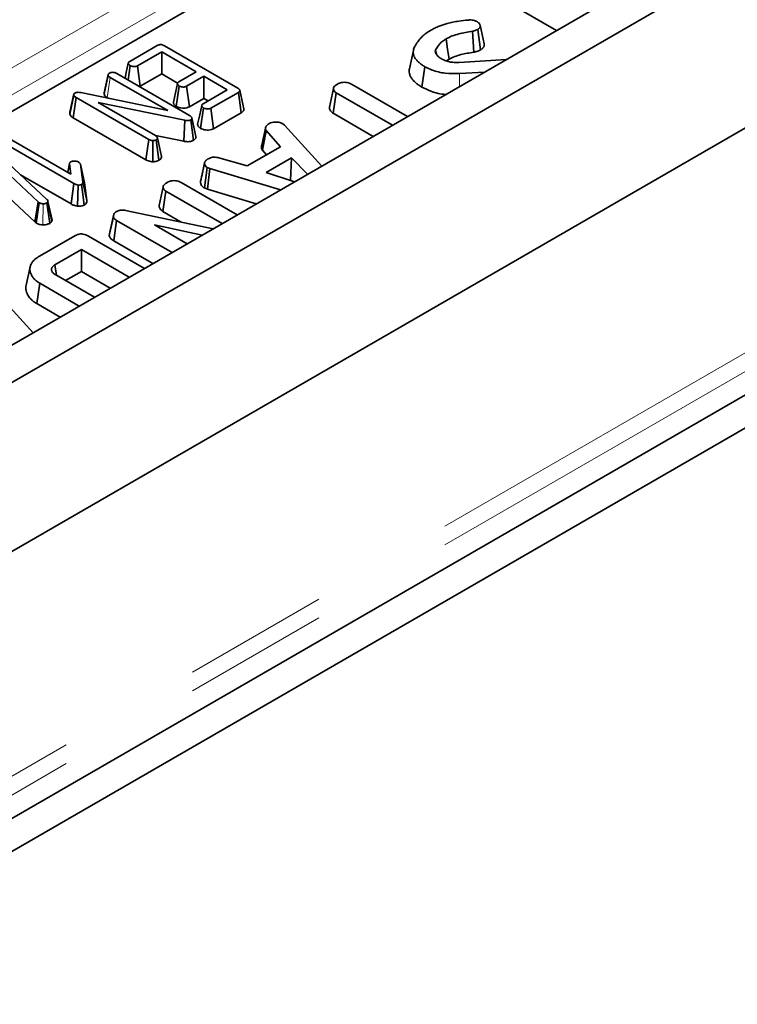
# Model space of a CAD drawing. Units: millimetres. Extents: x 8 to 903, y 1 to 632.
# Drawn here: x 883 to 889, y 589 to 598 of the extents above; entities that cross this region are included whole.
import ezdxf

# ---------------------------------------------------------------- set-up
doc = ezdxf.new("R2010")
doc.units = ezdxf.units.MM
doc.linetypes.add('PHANTOM', pattern=[12.7, 6.35, -1.27, 1.27, -1.27, 1.27, -1.27])

msp = doc.modelspace()

# ---------------------------------------------------------------- linework, layer by layer
at = {"color": 7, "linetype": 'Continuous', "lineweight": 35}
for p, q in [((902.0773, 606.2608), (831.4373, 565.4813)), ((902.3602, 606.0976), (831.7202, 565.318)), ((902.3602, 604.6278), (831.7202, 563.8482)), ((831.6955, 561.508), (902.2359, 602.2301)), ((902.3955, 602.0353), (831.6848, 561.2149)), ((886.0913, 599.0675), (882.6001, 597.052)), ((887.3593, 598.1423), (887.6867, 597.9533)), ((887.0559, 597.8375), (887.0208, 597.9985)), ((886.9653, 597.7643), (886.9545, 597.947)), ((887.0251, 597.7856), (886.9999, 597.9632)), ((883.968, 597.6842), (884.2073, 597.8224)), ((884.2704, 597.8204), (884.9088, 597.4518)), ((884.2468, 597.7669), (884.0361, 597.6453)), ((884.547, 597.5936), (884.2468, 597.7669)), ((884.2468, 597.5748), (884.2468, 597.7669)), ((886.4396, 597.7797), (886.4045, 597.6185)), ((886.6403, 597.7467), (886.6328, 597.7836)), ((883.9541, 597.522), (883.9721, 597.6475)), ((884.0604, 597.4672), (884.0361, 597.6453)), ((886.5143, 597.4599), (886.5391, 597.6377)), ((886.7501, 597.703), (886.7286, 597.6882)), ((886.8369, 597.6751), (887.2494, 597.7009)), ((883.7441, 597.4005), (883.7794, 597.5654)), ((883.78, 597.5705), (883.7452, 597.4106)), ((884.2993, 597.2557), (883.7982, 597.545)), ((883.856, 597.5787), (884.4888, 597.2134)), ((884.2468, 597.5748), (884.0604, 597.4672)), ((884.3845, 597.4953), (884.2468, 597.5748)), ((884.3958, 597.5063), (884.547, 597.5936)), ((884.6148, 597.5544), (884.4636, 597.4671)), ((884.8183, 597.437), (884.6148, 597.5544)), ((884.6148, 597.3623), (884.6148, 597.5544)), ((887.0596, 597.5913), (886.8398, 597.5777)), ((884.0604, 597.4672), (884.0536, 597.4646)), ((884.374, 597.2919), (884.3996, 597.4693)), ((884.488, 597.2891), (884.4636, 597.4671)), ((885.899, 597.486), (886.3881, 597.2037)), ((883.4459, 597.2257), (883.4814, 597.3906)), ((883.4475, 597.2407), (883.4824, 597.4005)), ((883.4814, 597.3906), (883.4824, 597.4005)), ((883.5409, 597.4123), (884.2993, 597.2557)), ((884.6076, 597.3154), (884.8183, 597.437)), ((884.9144, 597.4142), (884.6751, 597.276)), ((884.9399, 597.2368), (884.9144, 597.4142)), ((884.9628, 597.2721), (884.9279, 597.4328)), ((885.7073, 597.2861), (885.7427, 597.4486)), ((885.7411, 597.2327), (885.767, 597.4098)), ((886.2561, 597.1275), (885.767, 597.4098)), ((883.4764, 597.192), (883.5015, 597.3695)), ((884.134, 597.0044), (883.5015, 597.3695)), ((884.4487, 597.171), (883.6946, 597.3251)), ((883.6946, 597.3251), (884.192, 597.038)), ((883.7811, 597.3627), (883.773, 597.3674)), ((884.6148, 597.3623), (884.488, 597.2891)), ((884.6519, 597.3409), (884.6148, 597.3623)), ((883.4459, 597.2257), (883.4475, 597.2407)), ((884.586, 597.1009), (884.6114, 597.2784)), ((884.6994, 597.098), (884.6751, 597.276)), ((884.9399, 597.2368), (884.6994, 597.098)), ((886.0897, 597.0314), (885.7411, 597.2327)), ((884.1095, 596.8264), (883.4764, 597.192)), ((884.4381, 596.9883), (884.4487, 597.171)), ((884.5238, 596.9965), (884.4994, 597.1746)), ((884.5439, 597.0309), (884.5089, 597.1918)), ((885.3012, 597.1411), (885.3172, 597.1278)), ((885.3172, 597.1278), (885.6417, 596.7727)), ((884.4381, 596.9883), (884.1941, 597.0382)), ((885.1181, 596.9545), (885.1529, 597.1139)), ((885.1237, 596.9106), (885.1562, 597.082)), ((885.2803, 596.94), (885.1562, 597.082)), ((883.4818, 596.6204), (882.8392, 596.9914)), ((882.8973, 597.0249), (883.4552, 596.7029)), ((884.1095, 596.8264), (884.134, 597.0044)), ((884.1697, 596.8103), (884.1694, 596.9941)), ((884.2228, 596.8227), (884.1983, 597.0008)), ((884.2449, 596.8564), (884.2095, 597.0178)), ((884.9912, 596.7731), (885.2803, 596.94)), ((885.1592, 596.8701), (885.1237, 596.9106)), ((883.1696, 596.4604), (882.8206, 596.787)), ((882.8648, 596.8394), (883.2469, 596.4817)), ((883.4444, 596.7957), (883.4277, 596.7187)), ((883.4287, 596.7182), (883.4445, 596.7917)), ((883.4552, 596.7029), (883.4445, 596.7917)), ((883.4452, 596.7991), (883.4451, 596.7989)), ((883.5383, 596.7882), (883.5587, 596.6358)), ((883.5733, 596.6277), (883.5383, 596.7882)), ((884.585, 596.6364), (884.6204, 596.7988)), ((884.6208, 596.8012), (884.6073, 596.7388)), ((884.7455, 596.8447), (884.9912, 596.7731)), ((885.3775, 596.8437), (885.1564, 596.7161)), ((885.3696, 596.647), (885.3775, 596.8437)), ((885.517, 596.7008), (885.3775, 596.8437)), ((883.4572, 596.4425), (883.0178, 596.6962)), ((884.6188, 596.582), (884.6422, 596.7607)), ((884.6647, 596.752), (884.6422, 596.7607)), ((884.6467, 596.5712), (884.6647, 596.752)), ((885.2822, 596.5652), (884.6647, 596.752)), ((885.1564, 596.7161), (885.404, 596.6355)), ((883.4572, 596.4425), (883.4818, 596.6204)), ((883.5143, 596.4237), (883.5194, 596.6073)), ((883.5939, 596.4736), (883.5587, 596.6358)), ((883.5733, 596.6277), (883.5939, 596.4736)), ((884.416, 596.6292), (884.9045, 596.3472)), ((884.585, 596.6364), (884.5858, 596.6403)), ((885.3696, 596.647), (885.3692, 596.6468)), ((885.37, 596.6466), (885.3696, 596.647)), ((883.1407, 596.2854), (882.814, 596.5911)), ((884.2235, 596.4295), (884.2589, 596.592)), ((884.258, 596.3759), (884.2836, 596.5532)), ((884.7725, 596.271), (884.2836, 596.5532)), ((884.6467, 596.5712), (884.6188, 596.582)), ((885.0705, 596.443), (884.6467, 596.5712)), ((883.1407, 596.2854), (883.1696, 596.4604)), ((883.1534, 596.2762), (883.1793, 596.4534)), ((883.1793, 596.4534), (883.1696, 596.4604)), ((883.2709, 596.2733), (883.2457, 596.4509)), ((883.256, 596.4645), (883.2542, 596.4593)), ((883.2883, 596.2907), (883.2542, 596.4593)), ((883.2916, 596.3002), (883.256, 596.4645)), ((883.7952, 596.196), (883.8297, 596.3543)), ((883.8254, 596.3313), (883.8297, 596.3543)), ((883.932, 596.3869), (884.6945, 596.226)), ((884.4159, 596.2848), (884.258, 596.3759)), ((883.1534, 596.2762), (883.1407, 596.2854)), ((883.2916, 596.3002), (883.2883, 596.2907)), ((883.7897, 596.1671), (883.8254, 596.3313)), ((883.8284, 596.121), (883.8538, 596.2984)), ((884.3369, 596.0195), (883.8538, 596.2984)), ((884.6006, 596.1718), (884.183, 596.2608)), ((884.183, 596.2608), (884.4689, 596.0957)), ((883.7897, 596.1671), (883.7952, 596.196)), ((883.1815, 595.9875), (883.4896, 596.1654)), ((883.6082, 596.1629), (884.0967, 595.8809)), ((884.1706, 595.9235), (883.8284, 596.121)), ((883.5468, 596.0459), (883.3158, 595.9126)), ((883.9647, 595.8047), (883.5468, 596.0459)), ((883.5468, 595.8538), (883.5468, 596.0459)), ((883.1004, 595.8947), (883.0654, 595.7339)), ((883.329, 595.8211), (883.3158, 595.9126)), ((883.5468, 595.8538), (883.4096, 595.7746)), ((883.7983, 595.7086), (883.5468, 595.8538)), ((883.1598, 595.5743), (883.185, 595.7519)), ((883.5291, 595.5532), (883.185, 595.7519)), ((883.324, 595.824), (883.6611, 595.6294)), ((882.8015, 595.6755), (883.1259, 595.3204)), ((883.3628, 595.4572), (883.1598, 595.5743))]:
    msp.add_line(p, q, dxfattribs=at)
at = {"color": 8, "linetype": 'PHANTOM', "lineweight": 18}
for p, q in [((831.7202, 561.8885), (902.3602, 602.6681)), ((831.7202, 561.7252), (902.3602, 602.5048)), ((882.4945, 597.3696), (885.9655, 599.3734)), ((886.0712, 599.2006), (882.6001, 597.1968)), ((883.773, 597.3674), (883.7982, 597.545)), ((886.8421, 597.4657), (886.8398, 597.5777)), ((883.2117, 596.2607), (883.2138, 596.4443))]:
    msp.add_line(p, q, dxfattribs=at)
at = {"color": 7, "linetype": 'Continuous', "lineweight": 35, "flags": 128}
for points in [[(886.7501, 597.703), (886.7374, 597.7918), (886.7247, 597.8806)], [(883.956, 597.6693), (883.9383, 597.5879), (883.9274, 597.5375)], [(884.3837, 597.4913), (884.3661, 597.4099), (884.3484, 597.3285)], [(884.5953, 597.3004), (884.5776, 597.219), (884.56, 597.1376)], [(883.5724, 596.4333), (883.5655, 596.4822), (883.5565, 596.5467), (883.5475, 596.6111)]]:
    msp.add_lwpolyline(points, dxfattribs=at)
at = {"color": 7, "linetype": 'Continuous', "lineweight": 35}
for points, knots in [([(886.5907, 597.9556), (886.6024, 597.9619), (886.6259, 597.9747), (886.6728, 597.9953), (886.7107, 598.0066), (886.7342, 598.0137)], [0, 0, 0, 0, 0.274352, 0.549034, 1, 1, 1, 1]), ([(886.7342, 598.0137), (886.7504, 598.018), (886.7829, 598.0268), (886.8447, 598.0369), (886.8903, 598.0415), (886.9182, 598.0444)], [0, 0, 0, 0, 0.278535, 0.557596, 1, 1, 1, 1]), ([(886.9182, 598.0444), (886.9254, 598.0449), (886.94, 598.0459), (886.9628, 598.0433), (886.9803, 598.0374), (886.9897, 598.0326), (886.9931, 598.0309)], [0, 0, 0, 0, 0.267343, 0.537466, 0.83602, 1, 1, 1, 1]), ([(886.9931, 598.0309), (886.9946, 598.0299), (886.9977, 598.028), (887.0027, 598.0246), (887.0086, 598.0198), (887.0133, 598.0144), (887.0168, 598.0092), (887.0189, 598.0051), (887.0204, 598.0008), (887.0213, 597.9965), (887.0215, 597.9922), (887.0211, 597.9878), (887.02, 597.9835), (887.0181, 597.9795), (887.0156, 597.9758), (887.0125, 597.9726), (887.0089, 597.9695), (887.0047, 597.9663), (887.0015, 597.9643), (886.9999, 597.9632)], [0, 0, 0, 0, 0.052834, 0.105712, 0.177036, 0.285941, 0.342217, 0.398871, 0.456786, 0.515133, 0.571415, 0.628106, 0.686337, 0.745281, 0.793203, 0.842154, 0.891583, 0.941834, 1, 1, 1, 1]), ([(886.4507, 597.8138), (886.4547, 597.8206), (886.4628, 597.8344), (886.4804, 597.8595), (886.4948, 597.8776), (886.5039, 597.889)], [0, 0, 0, 0, 0.267586, 0.53519, 1, 1, 1, 1]), ([(886.5039, 597.889), (886.5109, 597.8956), (886.525, 597.9089), (886.5526, 597.9318), (886.5762, 597.9465), (886.5907, 597.9556)], [0, 0, 0, 0, 0.279202, 0.558539, 1, 1, 1, 1]), ([(886.9545, 597.947), (886.9141, 597.9402), (886.8525, 597.9299), (886.7752, 597.9064), (886.7417, 597.8893), (886.7247, 597.8806)], [0, 0, 0, 0, 0.485033, 0.73846, 1, 1, 1, 1]), ([(886.9999, 597.9632), (886.9946, 597.9604), (886.9855, 597.9555), (886.9698, 597.9503), (886.9596, 597.9481), (886.9545, 597.947)], [0, 0, 0, 0, 0.395907, 0.694374, 1, 1, 1, 1]), ([(884.2073, 597.8224), (884.2117, 597.8246), (884.219, 597.8283), (884.2321, 597.8308), (884.2451, 597.8303), (884.2586, 597.8267), (884.2664, 597.8225), (884.2704, 597.8204)], [0, 0, 0, 0, 0.242722, 0.400244, 0.559456, 0.773728, 1, 1, 1, 1]), ([(886.5391, 597.6377), (886.5346, 597.6405), (886.5254, 597.646), (886.5121, 597.6546), (886.4998, 597.6638), (886.4885, 597.6735), (886.4778, 597.6835), (886.4678, 597.6942), (886.4592, 597.7049), (886.4522, 597.7154), (886.4452, 597.7278), (886.4402, 597.7414), (886.4376, 597.7591), (886.4383, 597.7766), (886.4434, 597.7958), (886.4482, 597.8077), (886.4507, 597.8138)], [0, 0, 0, 0, 0.059528, 0.119069, 0.179246, 0.239654, 0.300635, 0.361778, 0.428295, 0.484285, 0.535099, 0.631899, 0.698589, 0.811285, 0.902905, 1, 1, 1, 1]), ([(886.7247, 597.8806), (886.7139, 597.8736), (886.6921, 597.8596), (886.6583, 597.8277), (886.643, 597.8012), (886.6328, 597.7836)], [0, 0, 0, 0, 0.251625, 0.503913, 1, 1, 1, 1]), ([(887.0558, 597.8375), (887.0561, 597.8357), (887.0568, 597.8321), (887.0567, 597.8269), (887.0559, 597.8209), (887.0542, 597.8149), (887.0511, 597.8088), (887.0474, 597.8037), (887.0431, 597.799), (887.038, 597.7945), (887.0319, 597.7901), (887.0275, 597.7872), (887.0251, 597.7856)], [0, 0, 0, 0, 0.091574, 0.195499, 0.274503, 0.407753, 0.516241, 0.608311, 0.701235, 0.79533, 0.890849, 1, 1, 1, 1]), ([(886.6328, 597.7836), (886.6324, 597.7826), (886.6317, 597.7805), (886.6306, 597.7769), (886.63, 597.7722), (886.6305, 597.7677), (886.6313, 597.7631), (886.6322, 597.7599), (886.6334, 597.7568), (886.6345, 597.7544), (886.6357, 597.752), (886.637, 597.7497), (886.6379, 597.7481), (886.6383, 597.7473)], [0, 0, 0, 0, 0.087177, 0.174428, 0.292045, 0.471183, 0.536554, 0.667636, 0.733404, 0.799952, 0.866566, 0.933279, 1, 1, 1, 1]), ([(886.6383, 597.7473), (886.6409, 597.7438), (886.6461, 597.7366), (886.6586, 597.7231), (886.6715, 597.7145), (886.68, 597.7088)], [0, 0, 0, 0, 0.253384, 0.507034, 1, 1, 1, 1]), ([(886.9653, 597.7643), (886.9275, 597.758), (886.87, 597.7485), (886.7973, 597.7271), (886.766, 597.7111), (886.7501, 597.703)], [0, 0, 0, 0, 0.48556, 0.738593, 1, 1, 1, 1]), ([(887.0251, 597.7856), (887.0199, 597.7828), (887.0098, 597.7774), (886.9901, 597.7697), (886.9746, 597.7663), (886.9653, 597.7643)], [0, 0, 0, 0, 0.300031, 0.582033, 1, 1, 1, 1]), ([(883.9721, 597.6475), (883.9708, 597.6483), (883.9684, 597.65), (883.9649, 597.6526), (883.9618, 597.6555), (883.9596, 597.6582), (883.9582, 597.6606), (883.9572, 597.6627), (883.9565, 597.6648), (883.9561, 597.6668), (883.9559, 597.6687), (883.956, 597.6703), (883.9563, 597.672), (883.9571, 597.6742), (883.9584, 597.6764), (883.9602, 597.6784), (883.9621, 597.6802), (883.9647, 597.6821), (883.9669, 597.6835), (883.968, 597.6842)], [0, 0, 0, 0, 0.079962, 0.160021, 0.241172, 0.323459, 0.375377, 0.427576, 0.480622, 0.533952, 0.574276, 0.615051, 0.656085, 0.697682, 0.779004, 0.820429, 0.862496, 0.931082, 1, 1, 1, 1]), ([(884.0361, 597.6453), (884.0327, 597.6436), (884.0258, 597.6402), (884.0112, 597.6386), (883.9958, 597.6394), (883.9818, 597.6425), (883.9748, 597.6461), (883.9721, 597.6475)], [0, 0, 0, 0, 0.188509, 0.37946, 0.607445, 0.843901, 1, 1, 1, 1]), ([(886.8398, 597.5777), (886.7984, 597.5771), (886.7152, 597.5761), (886.6112, 597.602), (886.5594, 597.6276), (886.5391, 597.6377)], [0, 0, 0, 0, 0.376025, 0.755279, 1, 1, 1, 1]), ([(886.68, 597.7088), (886.6855, 597.7059), (886.6966, 597.7003), (886.7201, 597.6899), (886.7399, 597.6842), (886.753, 597.6804)], [0, 0, 0, 0, 0.2513563, 0.5029599, 1, 1, 1, 1]), ([(886.753, 597.6804), (886.7598, 597.6792), (886.7734, 597.6768), (886.8016, 597.6747), (886.8229, 597.6749), (886.8369, 597.6751)], [0, 0, 0, 0, 0.251159, 0.502768, 1, 1, 1, 1]), ([(883.7794, 597.5654), (883.7794, 597.566), (883.7794, 597.5671), (883.7796, 597.5687), (883.7799, 597.5703), (883.7805, 597.5719), (883.7813, 597.5735), (883.7824, 597.5751), (883.7838, 597.5765), (883.7853, 597.5779), (883.7873, 597.5795), (883.7894, 597.581), (883.791, 597.582), (883.7915, 597.5824)], [0, 0, 0, 0, 0.0864672, 0.1729956, 0.2601917, 0.3480561, 0.4346137, 0.5219251, 0.6114871, 0.7016756, 0.7760468, 0.9252535, 1, 1, 1, 1]), ([(883.7982, 597.545), (883.7951, 597.5468), (883.7896, 597.5502), (883.7826, 597.5571), (883.7806, 597.5623), (883.7794, 597.5654)], [0, 0, 0, 0, 0.326072, 0.593339, 1, 1, 1, 1]), ([(883.7915, 597.5824), (883.7955, 597.5842), (883.8034, 597.5878), (883.8185, 597.5895), (883.8329, 597.5882), (883.8455, 597.5843), (883.8524, 597.5806), (883.856, 597.5787)], [0, 0, 0, 0, 0.206863, 0.415452, 0.612592, 0.798467, 1, 1, 1, 1]), ([(886.5143, 597.4599), (886.5099, 597.4625), (886.5012, 597.4679), (886.4884, 597.476), (886.4757, 597.4851), (886.4607, 597.4973), (886.4458, 597.5113), (886.4343, 597.5242), (886.4255, 597.5354), (886.4159, 597.5497), (886.407, 597.5683), (886.4031, 597.5875), (886.4023, 597.6038), (886.4042, 597.6135), (886.4051, 597.6184)], [0, 0, 0, 0, 0.062292, 0.124593, 0.186909, 0.261054, 0.378373, 0.464503, 0.507699, 0.58818, 0.723905, 0.834513, 0.914956, 1, 1, 1, 1]), ([(884.3996, 597.4693), (884.3985, 597.4701), (884.3962, 597.4718), (884.3929, 597.4743), (884.3899, 597.477), (884.3878, 597.4795), (884.3863, 597.4819), (884.3852, 597.4839), (884.3844, 597.486), (884.3839, 597.488), (884.3837, 597.4899), (884.3837, 597.4917), (884.3839, 597.4934), (884.3846, 597.4957), (884.3858, 597.4979), (884.3877, 597.5), (884.3897, 597.5019), (884.3924, 597.504), (884.3947, 597.5055), (884.3958, 597.5063)], [0, 0, 0, 0, 0.07617, 0.15241, 0.229425, 0.307271, 0.358566, 0.410131, 0.462515, 0.515177, 0.556726, 0.59873, 0.640996, 0.683841, 0.767738, 0.810625, 0.854275, 0.926965, 1, 1, 1, 1]), ([(884.4636, 597.4671), (884.4602, 597.4654), (884.4532, 597.4621), (884.4393, 597.4605), (884.4249, 597.4611), (884.4108, 597.4638), (884.4032, 597.4676), (884.3996, 597.4693)], [0, 0, 0, 0, 0.190589, 0.38266, 0.578127, 0.804457, 1, 1, 1, 1]), ([(885.7427, 597.4486), (885.7436, 597.4523), (885.7459, 597.4614), (885.7591, 597.4745), (885.7721, 597.4826), (885.7788, 597.4868)], [0, 0, 0, 0, 0.25229, 0.612685, 1, 1, 1, 1]), ([(885.7788, 597.4868), (885.7894, 597.4916), (885.8074, 597.4998), (885.8384, 597.5028), (885.8633, 597.5004), (885.8836, 597.4944), (885.8942, 597.4886), (885.899, 597.486)], [0, 0, 0, 0, 0.295209, 0.50203, 0.677629, 0.8521, 1, 1, 1, 1]), ([(886.7222, 597.3965), (886.7217, 597.3965), (886.6753, 597.3974), (886.5998, 597.4193), (886.5395, 597.4479), (886.5143, 597.4599)], [0, 0, 0, 0, 0.006839, 0.585288, 1, 1, 1, 1]), ([(883.5015, 597.3695), (883.4982, 597.3716), (883.4918, 597.3756), (883.4848, 597.3828), (883.4825, 597.388), (883.4814, 597.3906)], [0, 0, 0, 0, 0.350169, 0.668387, 1, 1, 1, 1]), ([(883.4824, 597.4005), (883.4832, 597.4019), (883.4843, 597.4041), (883.4873, 597.4066), (883.4891, 597.4077), (883.49, 597.4083)], [0, 0, 0, 0, 0.483622, 0.739549, 1, 1, 1, 1]), ([(883.49, 597.4083), (883.4939, 597.4101), (883.5016, 597.4138), (883.5202, 597.4156), (883.5329, 597.4136), (883.5409, 597.4123)], [0, 0, 0, 0, 0.271785, 0.548427, 1, 1, 1, 1]), ([(883.7441, 597.4005), (883.7441, 597.4013), (883.7441, 597.4028), (883.7442, 597.4051), (883.7445, 597.4074), (883.7448, 597.4093), (883.7452, 597.4103), (883.7453, 597.4106)], [0, 0, 0, 0, 0.22739, 0.454789, 0.682676, 0.911193, 1, 1, 1, 1]), ([(883.773, 597.3674), (883.7688, 597.37), (883.7608, 597.375), (883.7496, 597.3859), (883.7462, 597.3948), (883.7441, 597.4005)], [0, 0, 0, 0, 0.282799, 0.539851, 1, 1, 1, 1]), ([(884.9088, 597.4518), (884.9102, 597.451), (884.913, 597.4493), (884.917, 597.4466), (884.9207, 597.4437), (884.9232, 597.441), (884.9253, 597.4383), (884.9267, 597.4361), (884.9276, 597.4339), (884.9282, 597.4314), (884.928, 597.4288), (884.9271, 597.4262), (884.9262, 597.4245), (884.925, 597.4228), (884.9235, 597.4211), (884.9217, 597.4193), (884.9194, 597.4175), (884.917, 597.4158), (884.9152, 597.4147), (884.9144, 597.4142)], [0, 0, 0, 0, 0.081857, 0.163822, 0.246811, 0.330783, 0.37125, 0.45289, 0.49417, 0.527523, 0.629494, 0.67033, 0.711771, 0.753502, 0.795807, 0.846163, 0.896915, 0.948416, 1, 1, 1, 1]), ([(885.767, 597.4098), (885.7626, 597.4129), (885.7523, 597.42), (885.7443, 597.4337), (885.7432, 597.4438), (885.7427, 597.4486)], [0, 0, 0, 0, 0.2839948, 0.6548148, 1, 1, 1, 1]), ([(884.374, 597.2919), (884.3723, 597.2931), (884.3677, 597.2964), (884.3612, 597.3015), (884.3564, 597.3068), (884.3536, 597.3108), (884.3517, 597.3141), (884.3502, 597.3176), (884.3491, 597.3213), (884.3484, 597.3249), (884.3484, 597.3274), (884.3485, 597.3285)], [0, 0, 0, 0, 0.116903, 0.312807, 0.472341, 0.553783, 0.635589, 0.727872, 0.820676, 0.915177, 1, 1, 1, 1]), ([(884.488, 597.2891), (884.4808, 597.2858), (884.4666, 597.2793), (884.4396, 597.2764), (884.4126, 597.2782), (884.3899, 597.2838), (884.3784, 597.2897), (884.374, 597.2919)], [0, 0, 0, 0, 0.217466, 0.426427, 0.633664, 0.862186, 1, 1, 1, 1]), ([(884.6114, 597.2784), (884.6101, 597.2793), (884.6075, 597.2811), (884.6038, 597.2839), (884.6006, 597.2869), (884.5985, 597.2897), (884.5972, 597.2922), (884.5963, 597.2942), (884.5957, 597.2963), (884.5953, 597.2982), (884.5952, 597.3), (884.5954, 597.3017), (884.5958, 597.3033), (884.5966, 597.3055), (884.598, 597.3075), (884.5998, 597.3095), (884.6017, 597.3113), (884.6043, 597.3132), (884.6065, 597.3146), (884.6076, 597.3154)], [0, 0, 0, 0, 0.083869, 0.167865, 0.253278, 0.340099, 0.389945, 0.440033, 0.490845, 0.541911, 0.581204, 0.621002, 0.661094, 0.701774, 0.780881, 0.821034, 0.861722, 0.930682, 1, 1, 1, 1]), ([(883.4764, 597.192), (883.4719, 597.1947), (883.4631, 597.2003), (883.4518, 597.2116), (883.4481, 597.2205), (883.4459, 597.2257)], [0, 0, 0, 0, 0.292329, 0.584182, 1, 1, 1, 1]), ([(884.4888, 597.2134), (884.4919, 597.2114), (884.4993, 597.2068), (884.5069, 597.1994), (884.5084, 597.1938), (884.5089, 597.1918)], [0, 0, 0, 0, 0.320764, 0.763414, 1, 1, 1, 1]), ([(884.6751, 597.276), (884.6716, 597.2744), (884.6646, 597.271), (884.6498, 597.2693), (884.6337, 597.2705), (884.6201, 597.2739), (884.6135, 597.2773), (884.6114, 597.2784)], [0, 0, 0, 0, 0.1904401, 0.3823134, 0.624028, 0.8764209, 1, 1, 1, 1]), ([(884.9628, 597.2721), (884.963, 597.2712), (884.9634, 597.2691), (884.9634, 597.266), (884.9629, 597.2626), (884.9618, 597.2592), (884.9603, 597.256), (884.9578, 597.2518), (884.9545, 597.2479), (884.95, 597.2438), (884.9455, 597.2404), (884.9418, 597.238), (884.9399, 597.2368)], [0, 0, 0, 0, 0.072111, 0.157518, 0.244352, 0.33185, 0.420694, 0.502981, 0.669085, 0.753482, 0.876328, 1, 1, 1, 1]), ([(885.7411, 597.2327), (885.7324, 597.2391), (885.7142, 597.2527), (885.7086, 597.2724), (885.7075, 597.2837), (885.7073, 597.2861)], [0, 0, 0, 0, 0.415769, 0.876634, 1, 1, 1, 1]), ([(884.4994, 597.1746), (884.4957, 597.1729), (884.4884, 597.1695), (884.472, 597.168), (884.4589, 597.1694), (884.4506, 597.1707), (884.4487, 597.171)], [0, 0, 0, 0, 0.257658, 0.519156, 0.889219, 1, 1, 1, 1]), ([(884.5089, 597.1918), (884.5091, 597.1899), (884.5096, 597.1861), (884.5069, 597.1799), (884.5021, 597.1765), (884.4994, 597.1746)], [0, 0, 0, 0, 0.303465, 0.609483, 1, 1, 1, 1]), ([(884.586, 597.1009), (884.5841, 597.1022), (884.5808, 597.1045), (884.5753, 597.1085), (884.5704, 597.1129), (884.5666, 597.1176), (884.564, 597.1218), (884.5621, 597.1256), (884.5608, 597.1296), (884.5601, 597.1334), (884.5599, 597.1361), (884.56, 597.1374), (884.56, 597.1376)], [0, 0, 0, 0, 0.125556, 0.220109, 0.37893, 0.507716, 0.604811, 0.70253, 0.802146, 0.90241, 0.984135, 1, 1, 1, 1]), ([(885.1529, 597.1139), (885.1549, 597.1172), (885.1589, 597.1239), (885.1694, 597.1328), (885.1768, 597.1386), (885.1805, 597.1415)], [0, 0, 0, 0, 0.328566, 0.663174, 1, 1, 1, 1]), ([(885.1805, 597.1415), (885.1854, 597.144), (885.197, 597.15), (885.2177, 597.1548), (885.2328, 597.1553), (885.2391, 597.1555)], [0, 0, 0, 0, 0.304412, 0.71152, 1, 1, 1, 1]), ([(885.2391, 597.1555), (885.2454, 597.1555), (885.2582, 597.1556), (885.2806, 597.1514), (885.2933, 597.1451), (885.3012, 597.1411)], [0, 0, 0, 0, 0.275269, 0.553311, 1, 1, 1, 1]), ([(884.192, 597.038), (884.1951, 597.036), (884.2012, 597.0319), (884.2069, 597.0248), (884.2087, 597.02), (884.2095, 597.0178)], [0, 0, 0, 0, 0.351084, 0.705945, 1, 1, 1, 1]), ([(884.5439, 597.0309), (884.5443, 597.0281), (884.5452, 597.0208), (884.5404, 597.0091), (884.5308, 597.0009), (884.5247, 596.9971), (884.5238, 596.9965)], [0, 0, 0, 0, 0.226844, 0.580418, 0.940714, 1, 1, 1, 1]), ([(884.6994, 597.098), (884.6936, 597.0952), (884.6808, 597.0891), (884.6559, 597.0855), (884.629, 597.0867), (884.6046, 597.0916), (884.5917, 597.0981), (884.586, 597.1009)], [0, 0, 0, 0, 0.177769, 0.395877, 0.592768, 0.820579, 1, 1, 1, 1]), ([(885.1562, 597.082), (885.1545, 597.0851), (885.1511, 597.0913), (885.1511, 597.1021), (885.1522, 597.1096), (885.1529, 597.1139)], [0, 0, 0, 0, 0.300948, 0.601701, 1, 1, 1, 1]), ([(884.1694, 596.9941), (884.1656, 596.9943), (884.1561, 596.995), (884.1441, 596.9991), (884.1369, 597.0029), (884.134, 597.0044)], [0, 0, 0, 0, 0.280847, 0.707956, 1, 1, 1, 1]), ([(884.1983, 597.0008), (884.1956, 596.9995), (884.1901, 596.997), (884.18, 596.9947), (884.1729, 596.9943), (884.1694, 596.9941)], [0, 0, 0, 0, 0.331203, 0.666843, 1, 1, 1, 1]), ([(884.2095, 597.0178), (884.2094, 597.0154), (884.209, 597.0107), (884.2045, 597.0049), (884.2001, 597.002), (884.1983, 597.0008)], [0, 0, 0, 0, 0.374542, 0.754247, 1, 1, 1, 1]), ([(884.5238, 596.9965), (884.5163, 596.9932), (884.5012, 596.9865), (884.4699, 596.9837), (884.4494, 596.9867), (884.4381, 596.9883)], [0, 0, 0, 0, 0.307266, 0.618452, 1, 1, 1, 1]), ([(885.1237, 596.9106), (885.1205, 596.9169), (885.1153, 596.9272), (885.1161, 596.9421), (885.1174, 596.9503), (885.1181, 596.9545)], [0, 0, 0, 0, 0.438944, 0.718228, 1, 1, 1, 1]), ([(883.4445, 596.7917), (883.4444, 596.7922), (883.4443, 596.7936), (883.4443, 596.7955), (883.4446, 596.7976), (883.4452, 596.7995), (883.4463, 596.8016), (883.4475, 596.8036), (883.4489, 596.8054), (883.4504, 596.8068), (883.4519, 596.808), (883.4535, 596.8091), (883.4546, 596.8098), (883.4552, 596.8102)], [0, 0, 0, 0, 0.070285, 0.211069, 0.281811, 0.387223, 0.49358, 0.602179, 0.711561, 0.782635, 0.854353, 0.927125, 1, 1, 1, 1]), ([(883.4552, 596.8102), (883.4576, 596.8114), (883.4637, 596.8144), (883.4755, 596.8163), (883.484, 596.8165), (883.4877, 596.8166)], [0, 0, 0, 0, 0.269702, 0.683538, 1, 1, 1, 1]), ([(883.4877, 596.8166), (883.4926, 596.8162), (883.5025, 596.8155), (883.5145, 596.812), (883.5205, 596.8089), (883.5229, 596.8076)], [0, 0, 0, 0, 0.375608, 0.755652, 1, 1, 1, 1]), ([(883.5229, 596.8076), (883.5257, 596.8056), (883.5314, 596.8016), (883.5361, 596.7948), (883.5376, 596.7902), (883.5383, 596.7882)], [0, 0, 0, 0, 0.3573076, 0.7185381, 1, 1, 1, 1]), ([(884.1697, 596.8103), (884.1642, 596.8106), (884.1505, 596.8113), (884.1292, 596.8166), (884.1162, 596.8231), (884.1095, 596.8264)], [0, 0, 0, 0, 0.243337, 0.60915, 1, 1, 1, 1]), ([(884.2228, 596.8227), (884.2173, 596.8202), (884.2062, 596.8151), (884.1875, 596.8113), (884.1751, 596.8106), (884.1697, 596.8103)], [0, 0, 0, 0, 0.360269, 0.724757, 1, 1, 1, 1]), ([(884.2449, 596.8564), (884.2448, 596.8541), (884.2446, 596.847), (884.2407, 596.8375), (884.232, 596.8287), (884.2259, 596.8248), (884.2228, 596.8227)], [0, 0, 0, 0, 0.188184, 0.569415, 0.781349, 1, 1, 1, 1]), ([(884.6204, 596.7988), (884.6206, 596.7999), (884.6212, 596.8031), (884.6223, 596.8073), (884.6245, 596.8118), (884.6268, 596.8155), (884.63, 596.8194), (884.6337, 596.8232), (884.6376, 596.8266), (884.6415, 596.8295), (884.6452, 596.832), (884.649, 596.8345), (884.6516, 596.8361), (884.6529, 596.8369)], [0, 0, 0, 0, 0.0738847, 0.2218647, 0.2964087, 0.3944486, 0.4932493, 0.5941273, 0.6956143, 0.7714571, 0.8474658, 0.9237215, 1, 1, 1, 1]), ([(884.6422, 596.7607), (884.6367, 596.7649), (884.6242, 596.7745), (884.6209, 596.7886), (884.6205, 596.797), (884.6204, 596.7988)], [0, 0, 0, 0, 0.379253, 0.867192, 1, 1, 1, 1]), ([(884.6529, 596.8369), (884.6613, 596.8408), (884.6752, 596.8474), (884.7021, 596.8516), (884.7249, 596.8489), (884.7395, 596.8459), (884.7455, 596.8447)], [0, 0, 0, 0, 0.318279, 0.534007, 0.807375, 1, 1, 1, 1]), ([(884.6065, 596.735), (884.6052, 596.7292), (884.5978, 596.6949), (884.5913, 596.6651), (884.5858, 596.6403)], [0, 0, 0, 0, 0.167638, 1, 1, 1, 1]), ([(883.5194, 596.6073), (883.5139, 596.6083), (883.5041, 596.61), (883.4918, 596.615), (883.4852, 596.6186), (883.4818, 596.6204)], [0, 0, 0, 0, 0.38597, 0.689379, 1, 1, 1, 1]), ([(883.5475, 596.6111), (883.5456, 596.6103), (883.5403, 596.6079), (883.53, 596.6073), (883.5226, 596.6073), (883.5194, 596.6073)], [0, 0, 0, 0, 0.243978, 0.670489, 1, 1, 1, 1]), ([(883.5587, 596.6358), (883.5589, 596.6323), (883.5591, 596.6262), (883.5563, 596.6173), (883.5505, 596.6132), (883.5475, 596.6111)], [0, 0, 0, 0, 0.3998704, 0.6993264, 1, 1, 1, 1]), ([(884.2589, 596.592), (884.2598, 596.5957), (884.262, 596.6048), (884.2754, 596.6179), (884.2885, 596.6262), (884.2952, 596.6304)], [0, 0, 0, 0, 0.247245, 0.613449, 1, 1, 1, 1]), ([(884.2952, 596.6304), (884.3058, 596.6352), (884.3239, 596.6434), (884.3547, 596.6464), (884.3794, 596.6442), (884.3997, 596.6379), (884.4107, 596.6321), (884.416, 596.6292)], [0, 0, 0, 0, 0.294249, 0.499239, 0.669487, 0.839216, 1, 1, 1, 1]), ([(884.6188, 596.582), (884.6094, 596.5889), (884.5914, 596.6024), (884.5857, 596.6225), (884.5852, 596.6335), (884.585, 596.6364)], [0, 0, 0, 0, 0.439919, 0.851008, 1, 1, 1, 1]), ([(884.2836, 596.5532), (884.2796, 596.5558), (884.2697, 596.5623), (884.2609, 596.5759), (884.2596, 596.5866), (884.2589, 596.592)], [0, 0, 0, 0, 0.245619, 0.611263, 1, 1, 1, 1]), ([(883.2138, 596.4443), (883.2098, 596.4446), (883.2001, 596.4451), (883.1882, 596.4487), (883.1817, 596.4522), (883.1793, 596.4534)], [0, 0, 0, 0, 0.310414, 0.749932, 1, 1, 1, 1]), ([(883.2457, 596.4509), (883.243, 596.4495), (883.2376, 596.4467), (883.2263, 596.4442), (883.2182, 596.4443), (883.2138, 596.4443)], [0, 0, 0, 0, 0.309866, 0.622127, 1, 1, 1, 1]), ([(883.2542, 596.4593), (883.2533, 596.4578), (883.252, 596.4555), (883.2486, 596.4528), (883.2467, 596.4515), (883.2457, 596.4509)], [0, 0, 0, 0, 0.485961, 0.741092, 1, 1, 1, 1]), ([(883.2469, 596.4817), (883.2494, 596.4791), (883.2531, 596.4751), (883.2553, 596.4692), (883.2558, 596.4661), (883.256, 596.4645)], [0, 0, 0, 0, 0.486088, 0.741144, 1, 1, 1, 1]), ([(883.5143, 596.4237), (883.5088, 596.4245), (883.493, 596.427), (883.4735, 596.4337), (883.4615, 596.4402), (883.4572, 596.4425)], [0, 0, 0, 0, 0.256891, 0.736057, 1, 1, 1, 1]), ([(883.5724, 596.4333), (883.5667, 596.4308), (883.554, 596.4252), (883.5327, 596.4235), (883.5191, 596.4236), (883.5143, 596.4237)], [0, 0, 0, 0, 0.3402346, 0.7640959, 1, 1, 1, 1]), ([(883.5939, 596.4736), (883.5941, 596.4698), (883.5946, 596.4597), (883.5892, 596.4449), (883.5773, 596.4367), (883.5724, 596.4333)], [0, 0, 0, 0, 0.268715, 0.695649, 1, 1, 1, 1]), ([(883.8297, 596.3543), (883.8321, 596.3577), (883.836, 596.3634), (883.845, 596.3703), (883.8509, 596.3738), (883.8538, 596.3756)], [0, 0, 0, 0, 0.428933, 0.712166, 1, 1, 1, 1]), ([(883.8538, 596.3756), (883.8632, 596.38), (883.8785, 596.3872), (883.9056, 596.3903), (883.9219, 596.3885), (883.9305, 596.3871), (883.932, 596.3869)], [0, 0, 0, 0, 0.4228178, 0.6835755, 0.9452095, 1, 1, 1, 1]), ([(884.258, 596.3759), (884.2503, 596.3814), (884.2336, 596.3933), (884.225, 596.4128), (884.2239, 596.4252), (884.2235, 596.4295)], [0, 0, 0, 0, 0.357426, 0.778987, 1, 1, 1, 1]), ([(883.2117, 596.2607), (883.2037, 596.2613), (883.1858, 596.2625), (883.1664, 596.2692), (883.1563, 596.2746), (883.1534, 596.2762)], [0, 0, 0, 0, 0.3689741, 0.817376, 1, 1, 1, 1]), ([(883.2709, 596.2733), (883.2631, 596.2697), (883.248, 596.2626), (883.2258, 596.2603), (883.2141, 596.2606), (883.2117, 596.2607)], [0, 0, 0, 0, 0.457751, 0.889429, 1, 1, 1, 1]), ([(883.2883, 596.2907), (883.2874, 596.289), (883.2844, 596.2838), (883.2782, 596.278), (883.2725, 596.2743), (883.2709, 596.2733)], [0, 0, 0, 0, 0.265676, 0.803242, 1, 1, 1, 1]), ([(883.8538, 596.2984), (883.8485, 596.3019), (883.8361, 596.3098), (883.8286, 596.3218), (883.826, 596.3295), (883.8254, 596.3313)], [0, 0, 0, 0, 0.368148, 0.850992, 1, 1, 1, 1]), ([(883.4896, 596.1654), (883.4989, 596.17), (883.5135, 596.1773), (883.5393, 596.1818), (883.5625, 596.1808), (883.5867, 596.1744), (883.6007, 596.1669), (883.6082, 596.1629)], [0, 0, 0, 0, 0.267679, 0.423839, 0.580348, 0.772992, 1, 1, 1, 1]), ([(883.8284, 596.121), (883.8231, 596.1244), (883.8084, 596.1337), (883.7955, 596.1498), (883.7913, 596.1624), (883.7897, 596.1671)], [0, 0, 0, 0, 0.263496, 0.722157, 1, 1, 1, 1]), ([(883.185, 595.7519), (883.1805, 595.7546), (883.1714, 595.7601), (883.1586, 595.7688), (883.147, 595.7783), (883.1365, 595.7883), (883.127, 595.7989), (883.1183, 595.8107), (883.1088, 595.8269), (883.1014, 595.8464), (883.0985, 595.8664), (883.0983, 595.8833), (883.1005, 595.8969), (883.1055, 595.9122), (883.1124, 595.9265), (883.1252, 595.9438), (883.1405, 595.9593), (883.1606, 595.9747), (883.1746, 595.9833), (883.1815, 595.9875)], [0, 0, 0, 0, 0.043386, 0.086799, 0.131142, 0.175738, 0.221087, 0.266663, 0.322713, 0.417344, 0.494329, 0.552058, 0.610281, 0.649951, 0.729985, 0.780091, 0.864859, 0.933897, 1, 1, 1, 1]), ([(883.3158, 595.9126), (883.3141, 595.9115), (883.3095, 595.9085), (883.303, 595.9039), (883.2972, 595.8982), (883.2931, 595.8929), (883.2903, 595.8875), (883.2884, 595.8821), (883.2871, 595.8766), (883.2867, 595.8712), (883.2872, 595.866), (883.2884, 595.8609), (883.2904, 595.8558), (883.2939, 595.8492), (883.2989, 595.8429), (883.3052, 595.8371), (883.3108, 595.8328), (883.3171, 595.8284), (883.3217, 595.8255), (883.324, 595.824)], [0, 0, 0, 0, 0.044774, 0.119763, 0.18084, 0.242894, 0.297092, 0.351777, 0.407741, 0.464108, 0.515461, 0.567588, 0.620086, 0.673347, 0.775758, 0.827725, 0.880354, 0.940128, 1, 1, 1, 1]), ([(883.1598, 595.5743), (883.1553, 595.5771), (883.1416, 595.5853), (883.1249, 595.5973), (883.1105, 595.6103), (883.1006, 595.6206), (883.0905, 595.6326), (883.0811, 595.6468), (883.0719, 595.6648), (883.0665, 595.6816), (883.0638, 595.6984), (883.0624, 595.7146), (883.0648, 595.7269), (883.0661, 595.7338)], [0, 0, 0, 0, 0.06516, 0.196635, 0.263236, 0.330732, 0.398468, 0.494063, 0.590386, 0.721315, 0.787423, 0.880635, 1, 1, 1, 1])]:
    msp.add_open_spline(points, degree=3, knots=knots, dxfattribs=at)

doc.saveas('drawing.dxf')
